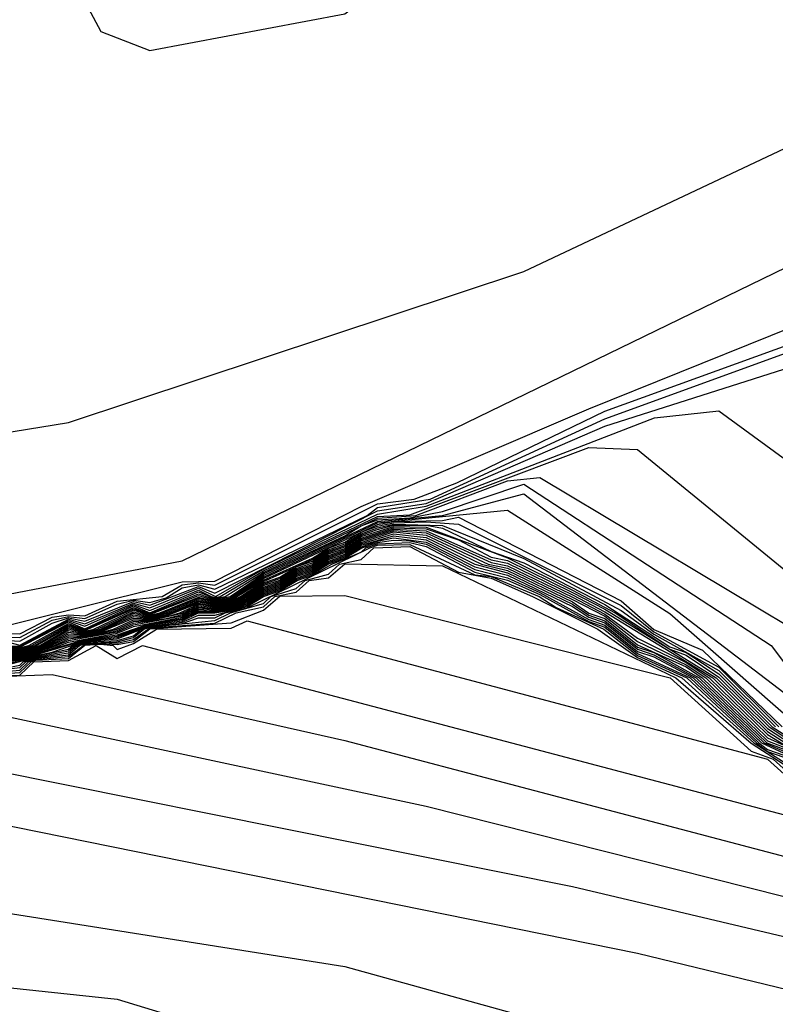
# Model space of a CAD drawing. Extents: x 526342 to 526453, y 3529656 to 3529788.
# Drawn here: x 526360 to 526360, y 3529690 to 3529690 of the extents above; entities that cross this region are included whole.
import ezdxf

# ---------------------------------------------------------------- set-up
doc = ezdxf.new("R2010")
doc.units = 0

msp = doc.modelspace()

# ---------------------------------------------------------------- linework, layer by layer
at = {"layer": 'Contours'}
for points in [[(526357.84827, 3529690.15546, 3), (526358.7433, 3529690.13785, 3), (526358.99874, 3529690.19252, 3), (526359.0325, 3529690.30138, 3), (526359.17873, 3529690.47142, 3), (526359.2513, 3529690.49821, 3), (526359.44482, 3529690.50841, 3), (526359.56814, 3529690.41023, 3), (526359.60205, 3529690.34688, 3), (526359.63834, 3529690.33265, 3), (526359.78348, 3529690.35996, 3), (526359.86708, 3529690.42233, 3), (526359.93184, 3529690.56747, 3), (526359.94612, 3529690.65213, 3), (526359.85404, 3529690.78518, 3), (526359.77871, 3529691.12384, 3), (526359.85494, 3529691.2206, 3), (526359.90155, 3529691.31736, 3), (526359.82968, 3529691.46251, 3), (526359.84721, 3529691.57136, 3), (526359.74755, 3529691.68022, 3), (526359.73304, 3529691.81326, 3)], [(526357.66684, 3529690.13263, 2.8), (526357.96922, 3529689.97244, 2.8), (526358.52559, 3529689.90386, 2.8), (526359.09406, 3529690.02583, 2.8), (526359.43272, 3529690.03253, 2.8), (526359.57786, 3529690.05606, 2.8), (526359.91653, 3529690.16829, 2.8), (526360.19471, 3529690.2996, 2.8)], [(526357.44486, 3529690.14414, 2.6), (526358.02721, 3529689.81757, 2.6), (526358.81587, 3529689.79066, 2.6), (526359.66253, 3529689.95315, 2.6), (526360.27938, 3529690.25286, 2.6)], [(526358.88844, 3529689.74296, 2.4), (526359.03358, 3529689.77887, 2.4), (526359.0703, 3529689.78129, 2.4), (526359.08197, 3529689.79085, 2.4), (526359.11881, 3529689.79338, 2.4), (526359.13035, 3529689.80283, 2.4), (526359.16729, 3529689.80548, 2.4), (526359.17873, 3529689.81483, 2.4), (526359.21576, 3529689.81757, 2.4), (526359.22711, 3529689.82684, 2.4), (526359.31177, 3529689.85011, 2.4), (526359.32387, 3529689.85277, 2.4), (526359.34806, 3529689.85343, 2.4), (526359.36015, 3529689.86215, 2.4), (526359.37225, 3529689.86487, 2.4), (526359.39644, 3529689.86554, 2.4), (526359.40853, 3529689.87416, 2.4), (526359.66253, 3529689.93748, 2.4), (526359.68672, 3529689.93808, 2.4), (526359.79558, 3529689.99341, 2.4), (526359.96491, 3529690.06622, 2.4), (526360.30357, 3529690.2025, 2.4)], [(526359.51739, 3529689.89909, 2.2), (526359.54158, 3529689.89889, 2.2), (526359.56577, 3529689.91113, 2.2), (526359.57786, 3529689.91282, 2.2), (526359.58996, 3529689.91205, 2.2), (526359.61415, 3529689.92316, 2.2), (526359.6475, 3529689.92643, 2.2), (526359.66253, 3529689.93522, 2.2), (526359.67463, 3529689.93663, 2.2), (526359.68672, 3529689.93509, 2.2), (526359.80767, 3529689.99539, 2.2), (526359.83504, 3529689.999, 2.2), (526359.86684, 3529690.01109, 2.2), (526359.977, 3529690.06448, 2.2), (526360.15843, 3529690.13008, 2.2)], [(526359.51739, 3529689.89696, 2), (526359.54158, 3529689.89608, 2), (526359.56577, 3529689.90897, 2), (526359.57786, 3529689.91178, 2), (526359.58996, 3529689.91014, 2), (526359.61415, 3529689.92095, 2), (526359.62624, 3529689.92381, 2), (526359.63834, 3529689.92214, 2), (526359.65044, 3529689.92564, 2), (526359.66253, 3529689.93297, 2), (526359.67463, 3529689.9353, 2), (526359.68672, 3529689.93209, 2), (526359.80014, 3529689.9869, 2), (526359.80767, 3529689.99286, 2), (526359.84698, 3529689.999, 2), (526359.977, 3529690.05867, 2), (526360.12214, 3529690.11165, 2)], [(526359.51739, 3529689.89484, 1.8), (526359.54158, 3529689.89327, 1.8), (526359.56577, 3529689.9068, 1.8), (526359.57786, 3529689.91073, 1.8), (526359.58996, 3529689.90822, 1.8), (526359.62624, 3529689.92274, 1.8), (526359.63834, 3529689.92018, 1.8), (526359.67463, 3529689.93396, 1.8), (526359.68672, 3529689.92909, 1.8), (526359.80767, 3529689.99032, 1.8), (526359.84396, 3529689.99586, 1.8), (526359.977, 3529690.05338, 1.8), (526360.11005, 3529690.09576, 1.8)], [(526359.52948, 3529689.89355, 1.6), (526359.54158, 3529689.89046, 1.6), (526359.57786, 3529689.90969, 1.6), (526359.58996, 3529689.9063, 1.6), (526359.62624, 3529689.92167, 1.6), (526359.63834, 3529689.91822, 1.6), (526359.67463, 3529689.93263, 1.6), (526359.68712, 3529689.92643, 1.6), (526359.72301, 3529689.94679, 1.6), (526359.80767, 3529689.98779, 1.6), (526359.84396, 3529689.99387, 1.6), (526360.01377, 3529690.05947, 1.6), (526360.06167, 3529690.06479, 1.6), (526360.231, 3529689.94091, 1.6)], [(526359.51739, 3529689.89059, 1.4), (526359.54158, 3529689.88959, 1.4), (526359.57786, 3529689.90865, 1.4), (526359.58996, 3529689.90438, 1.4), (526359.62624, 3529689.92059, 1.4), (526359.63834, 3529689.91625, 1.4), (526359.67463, 3529689.9313, 1.4), (526359.68391, 3529689.92643, 1.4), (526359.68672, 3529689.92569, 1.4), (526359.69078, 3529689.92643, 1.4), (526359.72301, 3529689.94564, 1.4), (526359.80767, 3529689.98611, 1.4), (526359.83186, 3529689.98724, 1.4), (526359.96491, 3529690.03744, 1.4), (526360.00119, 3529690.03583, 1.4), (526360.16454, 3529689.90224, 1.4)], [(526359.52948, 3529689.88996, 1.2), (526359.54158, 3529689.88897, 1.2), (526359.57786, 3529689.9076, 1.2), (526359.58996, 3529689.90246, 1.2), (526359.62624, 3529689.91952, 1.2), (526359.63834, 3529689.91432, 1.2), (526359.67463, 3529689.92997, 1.2), (526359.68672, 3529689.92503, 1.2), (526359.69444, 3529689.92643, 1.2), (526359.72301, 3529689.94449, 1.2), (526359.80767, 3529689.9849, 1.2), (526359.83634, 3529689.9869, 1.2), (526359.90443, 3529690.01263, 1.2), (526359.92862, 3529690.01496, 1.2), (526360.1377, 3529689.89014, 1.2)], [(526359.52948, 3529689.88921, 1), (526359.54158, 3529689.88836, 1), (526359.54829, 3529689.89014, 1), (526359.57786, 3529689.90656, 1), (526359.58996, 3529689.90176, 1), (526359.62624, 3529689.91845, 1), (526359.63834, 3529689.91376, 1), (526359.67463, 3529689.92864, 1), (526359.68672, 3529689.92436, 1), (526359.6981, 3529689.92643, 1), (526359.72301, 3529689.94333, 1), (526359.78348, 3529689.9718, 1), (526359.79558, 3529689.97909, 1), (526359.80767, 3529689.98368, 1), (526359.83186, 3529689.98503, 1), (526359.85605, 3529689.98971, 1), (526359.91653, 3529690.0101, 1), (526360.10068, 3529689.89014, 1), (526360.19203, 3529689.76919, 1)], [(526359.52948, 3529689.88847, 0.8), (526359.54158, 3529689.88774, 0.8), (526359.55061, 3529689.89014, 0.8), (526359.57786, 3529689.90551, 0.8), (526359.58996, 3529689.90121, 0.8), (526359.62624, 3529689.91738, 0.8), (526359.63834, 3529689.9132, 0.8), (526359.67463, 3529689.9273, 0.8), (526359.68672, 3529689.9237, 0.8), (526359.69882, 3529689.92588, 0.8), (526359.72301, 3529689.94218, 0.8), (526359.80767, 3529689.98247, 0.8), (526359.85605, 3529689.98688, 0.8), (526359.91653, 3529690.00285, 0.8), (526360.11005, 3529689.85512, 0.8)], [(526359.52948, 3529689.88772, 0.6), (526359.54158, 3529689.88712, 0.6), (526359.55293, 3529689.89014, 0.6), (526359.57786, 3529689.90447, 0.6), (526359.58996, 3529689.90067, 0.6), (526359.59681, 3529689.90224, 0.6), (526359.62624, 3529689.91631, 0.6), (526359.63834, 3529689.91264, 0.6), (526359.64571, 3529689.91433, 0.6), (526359.67463, 3529689.92612, 0.6), (526359.68672, 3529689.92303, 0.6), (526359.69882, 3529689.92521, 0.6), (526359.72301, 3529689.94102, 0.6), (526359.80767, 3529689.98126, 0.6), (526359.90443, 3529689.99075, 0.6), (526360.02538, 3529689.91382, 0.6), (526360.13424, 3529689.81854, 0.6)], [(526359.52948, 3529689.88698, 0.4), (526359.54158, 3529689.8865, 0.4), (526359.55367, 3529689.88974, 0.4), (526359.57786, 3529689.90343, 0.4), (526359.58996, 3529689.90012, 0.4), (526359.59918, 3529689.90224, 0.4), (526359.62624, 3529689.91524, 0.4), (526359.63834, 3529689.91208, 0.4), (526359.64815, 3529689.91433, 0.4), (526359.67463, 3529689.92522, 0.4), (526359.68672, 3529689.92237, 0.4), (526359.69882, 3529689.92453, 0.4), (526359.72301, 3529689.93987, 0.4), (526359.80767, 3529689.98004, 0.4), (526359.81977, 3529689.98233, 0.4), (526359.85605, 3529689.98312, 0.4), (526359.86815, 3529689.98551, 0.4), (526359.9891, 3529689.92344, 0.4), (526360.01329, 3529689.90209, 0.4), (526360.04957, 3529689.88669, 0.4), (526360.10883, 3529689.82967, 0.4)], [(526359.52948, 3529689.88624, 0.2), (526359.54158, 3529689.88588, 0.2), (526359.55652, 3529689.89014, 0.2), (526359.57786, 3529689.90238, 0.2), (526359.58996, 3529689.89958, 0.2), (526359.60156, 3529689.90224, 0.2), (526359.62624, 3529689.91414, 0.2), (526359.63834, 3529689.91152, 0.2), (526359.65059, 3529689.91433, 0.2), (526359.67463, 3529689.92433, 0.2), (526359.68672, 3529689.9217, 0.2), (526359.69882, 3529689.92386, 0.2), (526359.72301, 3529689.93872, 0.2), (526359.75929, 3529689.95517, 0.2), (526359.77139, 3529689.96242, 0.2), (526359.78348, 3529689.967, 0.2), (526359.79558, 3529689.9743, 0.2), (526359.80767, 3529689.97883, 0.2), (526359.81977, 3529689.98139, 0.2), (526359.84396, 3529689.98221, 0.2), (526359.86815, 3529689.98032, 0.2), (526359.9891, 3529689.91975, 0.2), (526360.01329, 3529689.90029, 0.2), (526360.06167, 3529689.87395, 0.2), (526360.1064, 3529689.82967, 0.2)], [(526359.52948, 3529689.88549, 0), (526359.54158, 3529689.88526, 0), (526359.55821, 3529689.89014, 0), (526359.57786, 3529689.90119, 0), (526359.58996, 3529689.89903, 0), (526359.60205, 3529689.90171, 0), (526359.62624, 3529689.91289, 0), (526359.63834, 3529689.91097, 0), (526359.65311, 3529689.91433, 0), (526359.67463, 3529689.92343, 0), (526359.68672, 3529689.92104, 0), (526359.69882, 3529689.92318, 0), (526359.70587, 3529689.92643, 0), (526359.72301, 3529689.93768, 0), (526359.75929, 3529689.95399, 0), (526359.77139, 3529689.96137, 0), (526359.78348, 3529689.9658, 0), (526359.79558, 3529689.97323, 0), (526359.80767, 3529689.97762, 0), (526359.81977, 3529689.98045, 0), (526359.85605, 3529689.97936, 0), (526359.91653, 3529689.95476, 0), (526359.9891, 3529689.91606, 0), (526360.01329, 3529689.8985, 0), (526360.06167, 3529689.87152, 0), (526360.10396, 3529689.82967, 0)], [(526359.52948, 3529689.88475, -0.2), (526359.54158, 3529689.88464, -0.2), (526359.5599, 3529689.89014, -0.2), (526359.57786, 3529689.89998, -0.2), (526359.58996, 3529689.89849, -0.2), (526359.60205, 3529689.90104, -0.2), (526359.62624, 3529689.91164, -0.2), (526359.63834, 3529689.91041, -0.2), (526359.65044, 3529689.91292, -0.2), (526359.67463, 3529689.92253, -0.2), (526359.68672, 3529689.92038, -0.2), (526359.69882, 3529689.92251, -0.2), (526359.70734, 3529689.92643, -0.2), (526359.72301, 3529689.93666, -0.2), (526359.7351, 3529689.94101, -0.2), (526359.7472, 3529689.94851, -0.2), (526359.75929, 3529689.9528, -0.2), (526359.77139, 3529689.96031, -0.2), (526359.78348, 3529689.96459, -0.2), (526359.79558, 3529689.97216, -0.2), (526359.80767, 3529689.9764, -0.2), (526359.81977, 3529689.9795, -0.2), (526359.84396, 3529689.97952, -0.2), (526359.85605, 3529689.97748, -0.2), (526359.89234, 3529689.95993, -0.2), (526359.91653, 3529689.95167, -0.2), (526359.977, 3529689.92063, -0.2), (526360.02538, 3529689.88923, -0.2), (526360.03748, 3529689.88481, -0.2), (526360.06167, 3529689.86909, -0.2), (526360.10153, 3529689.82967, -0.2), (526360.13424, 3529689.80873, -0.2)], [(526359.52948, 3529689.88401, -0.4), (526359.54158, 3529689.88402, -0.4), (526359.56159, 3529689.89014, -0.4), (526359.57786, 3529689.89877, -0.4), (526359.58996, 3529689.89795, -0.4), (526359.60205, 3529689.90037, -0.4), (526359.62624, 3529689.9104, -0.4), (526359.63834, 3529689.90985, -0.4), (526359.65044, 3529689.91223, -0.4), (526359.67463, 3529689.92164, -0.4), (526359.68672, 3529689.91971, -0.4), (526359.69882, 3529689.92183, -0.4), (526359.7088, 3529689.92643, -0.4), (526359.72301, 3529689.93564, -0.4), (526359.7351, 3529689.93985, -0.4), (526359.7472, 3529689.94748, -0.4), (526359.75929, 3529689.95162, -0.4), (526359.77139, 3529689.95926, -0.4), (526359.78348, 3529689.96339, -0.4), (526359.79558, 3529689.9711, -0.4), (526359.81977, 3529689.97856, -0.4), (526359.84396, 3529689.97818, -0.4), (526359.90443, 3529689.95532, -0.4), (526359.95281, 3529689.93138, -0.4), (526359.98448, 3529689.91433, -0.4), (526360.02538, 3529689.88744, -0.4), (526360.03748, 3529689.88293, -0.4), (526360.06167, 3529689.86666, -0.4), (526360.09909, 3529689.82967, -0.4), (526360.13424, 3529689.80645, -0.4)], [(526359.52948, 3529689.88326, -0.6), (526359.54158, 3529689.8834, -0.6), (526359.56328, 3529689.89014, -0.6), (526359.57786, 3529689.89755, -0.6), (526359.58996, 3529689.8974, -0.6), (526359.60205, 3529689.8997, -0.6), (526359.61142, 3529689.90224, -0.6), (526359.62624, 3529689.90915, -0.6), (526359.63834, 3529689.90929, -0.6), (526359.65044, 3529689.91154, -0.6), (526359.66065, 3529689.91433, -0.6), (526359.67463, 3529689.92074, -0.6), (526359.68672, 3529689.91905, -0.6), (526359.69882, 3529689.92116, -0.6), (526359.71027, 3529689.92643, -0.6), (526359.72301, 3529689.93462, -0.6), (526359.7351, 3529689.93869, -0.6), (526359.7472, 3529689.94646, -0.6), (526359.75929, 3529689.95047, -0.6), (526359.77139, 3529689.9582, -0.6), (526359.78348, 3529689.96227, -0.6), (526359.79558, 3529689.97003, -0.6), (526359.81977, 3529689.97761, -0.6), (526359.84396, 3529689.97684, -0.6), (526359.86815, 3529689.96871, -0.6), (526359.89234, 3529689.95587, -0.6), (526359.90443, 3529689.95333, -0.6), (526359.95281, 3529689.92956, -0.6), (526359.977, 3529689.91702, -0.6), (526360.05981, 3529689.86595, -0.6), (526360.09795, 3529689.82843, -0.6), (526360.13282, 3529689.80548, -0.6)], [(526359.52948, 3529689.88252, -0.8), (526359.54158, 3529689.88279, -0.8), (526359.56497, 3529689.89014, -0.8), (526359.57786, 3529689.89634, -0.8), (526359.58996, 3529689.89686, -0.8), (526359.60205, 3529689.89903, -0.8), (526359.61389, 3529689.90224, -0.8), (526359.62624, 3529689.9079, -0.8), (526359.63834, 3529689.90873, -0.8), (526359.66253, 3529689.91409, -0.8), (526359.67463, 3529689.91984, -0.8), (526359.68672, 3529689.91838, -0.8), (526359.69882, 3529689.92048, -0.8), (526359.71091, 3529689.92588, -0.8), (526359.72301, 3529689.93361, -0.8), (526359.7351, 3529689.93768, -0.8), (526359.7472, 3529689.94543, -0.8), (526359.75929, 3529689.94946, -0.8), (526359.77139, 3529689.95715, -0.8), (526359.78348, 3529689.96124, -0.8), (526359.79558, 3529689.96896, -0.8), (526359.81977, 3529689.97667, -0.8), (526359.84396, 3529689.9755, -0.8), (526359.89234, 3529689.95384, -0.8), (526359.90443, 3529689.95133, -0.8), (526359.95281, 3529689.92775, -0.8), (526359.977, 3529689.91521, -0.8), (526360.0572, 3529689.86595, -0.8), (526360.09795, 3529689.82611, -0.8), (526360.13034, 3529689.80548, -0.8)], [(526359.52948, 3529689.88178, -1), (526359.54158, 3529689.88217, -1), (526359.56714, 3529689.89014, -1), (526359.57786, 3529689.89513, -1), (526359.60205, 3529689.89837, -1), (526359.61415, 3529689.90129, -1), (526359.62624, 3529689.90665, -1), (526359.65044, 3529689.91017, -1), (526359.66253, 3529689.91314, -1), (526359.67463, 3529689.91894, -1), (526359.68672, 3529689.91772, -1), (526359.69882, 3529689.9198, -1), (526359.71091, 3529689.92491, -1), (526359.72301, 3529689.93259, -1), (526359.7351, 3529689.93669, -1), (526359.7472, 3529689.9444, -1), (526359.75929, 3529689.94845, -1), (526359.77139, 3529689.95609, -1), (526359.78348, 3529689.96021, -1), (526359.79558, 3529689.96789, -1), (526359.81977, 3529689.97573, -1), (526359.84396, 3529689.97397, -1), (526359.89234, 3529689.95181, -1), (526359.90443, 3529689.94947, -1), (526359.95281, 3529689.92597, -1), (526359.977, 3529689.91348, -1), (526360.00119, 3529689.89561, -1), (526360.03748, 3529689.87742, -1), (526360.05459, 3529689.86595, -1), (526360.09795, 3529689.82378, -1), (526360.12785, 3529689.80548, -1)], [(526359.52948, 3529689.88103, -1.2), (526359.54158, 3529689.88155, -1.2), (526359.56577, 3529689.88875, -1.2), (526359.57786, 3529689.89391, -1.2), (526359.61415, 3529689.90024, -1.2), (526359.62624, 3529689.90541, -1.2), (526359.66253, 3529689.91219, -1.2), (526359.67463, 3529689.91805, -1.2), (526359.68672, 3529689.91705, -1.2), (526359.69882, 3529689.91913, -1.2), (526359.71091, 3529689.92394, -1.2), (526359.72301, 3529689.93157, -1.2), (526359.7351, 3529689.93569, -1.2), (526359.7472, 3529689.94338, -1.2), (526359.75929, 3529689.94744, -1.2), (526359.77139, 3529689.95504, -1.2), (526359.78348, 3529689.95918, -1.2), (526359.79558, 3529689.96683, -1.2), (526359.81977, 3529689.97477, -1.2), (526359.84396, 3529689.97225, -1.2), (526359.8902, 3529689.95062, -1.2), (526359.90443, 3529689.94769, -1.2), (526359.95281, 3529689.92428, -1.2), (526359.977, 3529689.91184, -1.2), (526360.00119, 3529689.89307, -1.2), (526360.03748, 3529689.87584, -1.2), (526360.05198, 3529689.86595, -1.2), (526360.09795, 3529689.82146, -1.2), (526360.11005, 3529689.8159, -1.2)], [(526359.52948, 3529689.88029, -1.4), (526359.54158, 3529689.88093, -1.4), (526359.56577, 3529689.88784, -1.4), (526359.57786, 3529689.8927, -1.4), (526359.61415, 3529689.89918, -1.4), (526359.62624, 3529689.90416, -1.4), (526359.66253, 3529689.91124, -1.4), (526359.67463, 3529689.91715, -1.4), (526359.68672, 3529689.91639, -1.4), (526359.69882, 3529689.91845, -1.4), (526359.71091, 3529689.92296, -1.4), (526359.72301, 3529689.93055, -1.4), (526359.7351, 3529689.9347, -1.4), (526359.7472, 3529689.94235, -1.4), (526359.75929, 3529689.94643, -1.4), (526359.77139, 3529689.95399, -1.4), (526359.78348, 3529689.95815, -1.4), (526359.79558, 3529689.96576, -1.4), (526359.81977, 3529689.97322, -1.4), (526359.84396, 3529689.97053, -1.4), (526359.88505, 3529689.95062, -1.4), (526359.90443, 3529689.9459, -1.4), (526359.95281, 3529689.92258, -1.4), (526359.96491, 3529689.91425, -1.4), (526359.977, 3529689.91019, -1.4), (526360.00119, 3529689.89053, -1.4), (526360.03748, 3529689.87426, -1.4), (526360.0494, 3529689.86595, -1.4), (526360.09795, 3529689.81914, -1.4), (526360.11005, 3529689.81442, -1.4)], [(526359.52948, 3529689.87954, -1.6), (526359.54158, 3529689.88031, -1.6), (526359.58996, 3529689.89468, -1.6), (526359.61415, 3529689.89813, -1.6), (526359.63834, 3529689.90649, -1.6), (526359.66253, 3529689.91029, -1.6), (526359.67463, 3529689.91625, -1.6), (526359.68672, 3529689.91573, -1.6), (526359.69882, 3529689.91778, -1.6), (526359.71091, 3529689.92199, -1.6), (526359.72301, 3529689.92954, -1.6), (526359.7351, 3529689.93371, -1.6), (526359.7472, 3529689.94132, -1.6), (526359.75929, 3529689.94543, -1.6), (526359.77139, 3529689.95293, -1.6), (526359.78348, 3529689.95712, -1.6), (526359.79558, 3529689.96469, -1.6), (526359.81977, 3529689.97167, -1.6), (526359.84396, 3529689.96881, -1.6), (526359.88024, 3529689.95049, -1.6), (526359.90443, 3529689.94412, -1.6), (526359.95281, 3529689.92089, -1.6), (526359.96491, 3529689.91265, -1.6), (526359.977, 3529689.90855, -1.6), (526360.00119, 3529689.88883, -1.6), (526360.01329, 3529689.88478, -1.6), (526360.04712, 3529689.86595, -1.6), (526360.09733, 3529689.81757, -1.6), (526360.11005, 3529689.81294, -1.6)], [(526359.52948, 3529689.8788, -1.8), (526359.54158, 3529689.87969, -1.8), (526359.58996, 3529689.89413, -1.8), (526359.61415, 3529689.89707, -1.8), (526359.63834, 3529689.90593, -1.8), (526359.66253, 3529689.90934, -1.8), (526359.67463, 3529689.91536, -1.8), (526359.68672, 3529689.91506, -1.8), (526359.69882, 3529689.9171, -1.8), (526359.71091, 3529689.92102, -1.8), (526359.72301, 3529689.92852, -1.8), (526359.7351, 3529689.93272, -1.8), (526359.7472, 3529689.9403, -1.8), (526359.75929, 3529689.94442, -1.8), (526359.77139, 3529689.95188, -1.8), (526359.78348, 3529689.95609, -1.8), (526359.79558, 3529689.96362, -1.8), (526359.80767, 3529689.9678, -1.8), (526359.81977, 3529689.97012, -1.8), (526359.84396, 3529689.96709, -1.8), (526359.88024, 3529689.94855, -1.8), (526359.90443, 3529689.94234, -1.8), (526359.95281, 3529689.9192, -1.8), (526359.96491, 3529689.91106, -1.8), (526359.977, 3529689.90691, -1.8), (526360.00119, 3529689.88727, -1.8), (526360.01329, 3529689.88317, -1.8), (526360.04485, 3529689.86595, -1.8), (526360.09541, 3529689.81757, -1.8), (526360.11005, 3529689.81147, -1.8)], [(526359.52948, 3529689.87806, -2), (526359.54158, 3529689.87907, -2), (526359.55367, 3529689.88268, -2), (526359.56577, 3529689.88511, -2), (526359.58996, 3529689.89359, -2), (526359.61415, 3529689.89602, -2), (526359.63834, 3529689.90537, -2), (526359.66253, 3529689.90839, -2), (526359.67463, 3529689.91446, -2), (526359.68672, 3529689.9144, -2), (526359.69882, 3529689.91643, -2), (526359.71091, 3529689.92005, -2), (526359.72301, 3529689.9275, -2), (526359.7351, 3529689.93173, -2), (526359.7472, 3529689.93927, -2), (526359.75929, 3529689.94341, -2), (526359.77139, 3529689.95082, -2), (526359.78348, 3529689.95506, -2), (526359.79603, 3529689.96271, -2), (526359.80767, 3529689.96675, -2), (526359.81977, 3529689.96856, -2), (526359.83186, 3529689.96806, -2), (526359.84396, 3529689.96537, -2), (526359.88024, 3529689.94662, -2), (526359.90443, 3529689.94055, -2), (526359.92862, 3529689.92962, -2), (526359.96491, 3529689.90947, -2), (526359.977, 3529689.90526, -2), (526360.00119, 3529689.88572, -2), (526360.01329, 3529689.88157, -2), (526360.04258, 3529689.86595, -2), (526360.09348, 3529689.81757, -2), (526360.11005, 3529689.80999, -2)], [(526359.51739, 3529689.87163, -2.4), (526359.55367, 3529689.88151, -2.4), (526359.57786, 3529689.88605, -2.4), (526359.58271, 3529689.89014, -2.4), (526359.58996, 3529689.8925, -2.4), (526359.61415, 3529689.89391, -2.4), (526359.62624, 3529689.89734, -2.4), (526359.63217, 3529689.90224, -2.4), (526359.63834, 3529689.90425, -2.4), (526359.66253, 3529689.90648, -2.4), (526359.67463, 3529689.91072, -2.4), (526359.68672, 3529689.91061, -2.4), (526359.69438, 3529689.91433, -2.4), (526359.71091, 3529689.9181, -2.4), (526359.80208, 3529689.96271, -2.4), (526359.80767, 3529689.96465, -2.4), (526359.83186, 3529689.9652, -2.4), (526359.88024, 3529689.94274, -2.4), (526359.89234, 3529689.9415, -2.4), (526359.92808, 3529689.92643, -2.4), (526359.94072, 3529689.91839, -2.4), (526359.97629, 3529689.90224, -2.4), (526360.00119, 3529689.88261, -2.4), (526360.03804, 3529689.86595, -2.4), (526360.08964, 3529689.81757, -2.4), (526360.09795, 3529689.8113, -2.4), (526360.11005, 3529689.80703, -2.4)], [(526359.51739, 3529689.87074, -2.6), (526359.54158, 3529689.87555, -2.6), (526359.54419, 3529689.87805, -2.6), (526359.55367, 3529689.88092, -2.6), (526359.57786, 3529689.88463, -2.6), (526359.58438, 3529689.89014, -2.6), (526359.58996, 3529689.89196, -2.6), (526359.61415, 3529689.89285, -2.6), (526359.62624, 3529689.89593, -2.6), (526359.63388, 3529689.90224, -2.6), (526359.63834, 3529689.9037, -2.6), (526359.68672, 3529689.90866, -2.6), (526359.69841, 3529689.91433, -2.6), (526359.72301, 3529689.92142, -2.6), (526359.72849, 3529689.92643, -2.6), (526359.7472, 3529689.93243, -2.6), (526359.75387, 3529689.93852, -2.6), (526359.77139, 3529689.94314, -2.6), (526359.77962, 3529689.95062, -2.6), (526359.79558, 3529689.95399, -2.6), (526359.80511, 3529689.96271, -2.6), (526359.83186, 3529689.96377, -2.6), (526359.86815, 3529689.94476, -2.6), (526359.89234, 3529689.94008, -2.6), (526359.92303, 3529689.92643, -2.6), (526359.9718, 3529689.90224, -2.6), (526360.00119, 3529689.88106, -2.6), (526360.0342, 3529689.86595, -2.6), (526360.08771, 3529689.81757, -2.6), (526360.12214, 3529689.79551, -2.6)], [(526359.52948, 3529689.8766, -2.2), (526359.54158, 3529689.87845, -2.2), (526359.55367, 3529689.8821, -2.2), (526359.57786, 3529689.88746, -2.2), (526359.58103, 3529689.89014, -2.2), (526359.58996, 3529689.89304, -2.2), (526359.61415, 3529689.89496, -2.2), (526359.63834, 3529689.90481, -2.2), (526359.66253, 3529689.90743, -2.2), (526359.67463, 3529689.91267, -2.2), (526359.68672, 3529689.91257, -2.2), (526359.71091, 3529689.91907, -2.2), (526359.72301, 3529689.92649, -2.2), (526359.7351, 3529689.93073, -2.2), (526359.748, 3529689.93852, -2.2), (526359.75929, 3529689.9424, -2.2), (526359.77375, 3529689.95062, -2.2), (526359.79558, 3529689.95953, -2.2), (526359.79905, 3529689.96271, -2.2), (526359.80767, 3529689.9657, -2.2), (526359.83186, 3529689.96663, -2.2), (526359.84396, 3529689.96364, -2.2), (526359.88024, 3529689.94468, -2.2), (526359.90443, 3529689.93877, -2.2), (526359.92862, 3529689.92793, -2.2), (526359.96491, 3529689.90787, -2.2), (526359.977, 3529689.90362, -2.2), (526360.00119, 3529689.88417, -2.2), (526360.04031, 3529689.86595, -2.2), (526360.09156, 3529689.81757, -2.2), (526360.09795, 3529689.81275, -2.2), (526360.11005, 3529689.80851, -2.2)], [(526359.4932, 3529689.86776, -2.8), (526359.54158, 3529689.87369, -2.8), (526359.54613, 3529689.87805, -2.8), (526359.55367, 3529689.88033, -2.8), (526359.57786, 3529689.88322, -2.8), (526359.58606, 3529689.89014, -2.8), (526359.58996, 3529689.89141, -2.8), (526359.60205, 3529689.89235, -2.8), (526359.61415, 3529689.8918, -2.8), (526359.62624, 3529689.89452, -2.8), (526359.63834, 3529689.90314, -2.8), (526359.68672, 3529689.90671, -2.8), (526359.70273, 3529689.91433, -2.8), (526359.72301, 3529689.91885, -2.8), (526359.73131, 3529689.92643, -2.8), (526359.7472, 3529689.92975, -2.8), (526359.75681, 3529689.93852, -2.8), (526359.77139, 3529689.94047, -2.8), (526359.78348, 3529689.95094, -2.8), (526359.85605, 3529689.94942, -2.8), (526360.02984, 3529689.86595, -2.8), (526360.08586, 3529689.81737, -2.8), (526360.12214, 3529689.79376, -2.8)], [(526359.4932, 3529689.86724, -3), (526359.54158, 3529689.87184, -3), (526359.54807, 3529689.87805, -3), (526359.55367, 3529689.87974, -3), (526359.57786, 3529689.8818, -3), (526359.58996, 3529689.89087, -3), (526359.60205, 3529689.89168, -3), (526359.61415, 3529689.89074, -3), (526359.62624, 3529689.8931, -3), (526359.63834, 3529689.90258, -3), (526359.69882, 3529689.90695, -3), (526359.72301, 3529689.91627, -3), (526359.7351, 3529689.92677, -3), (526359.78348, 3529689.92732, -3), (526360.02548, 3529689.86595, -3), (526360.08586, 3529689.81143, -3), (526360.1021, 3529689.80548, -3), (526360.1831, 3529689.73291, -3)], [(526359.4932, 3529689.86671, -3.2), (526359.54158, 3529689.86998, -3.2), (526359.55002, 3529689.87805, -3.2), (526359.55367, 3529689.87916, -3.2), (526359.57786, 3529689.88039, -3.2), (526359.58996, 3529689.89032, -3.2), (526359.60205, 3529689.89101, -3.2), (526359.61112, 3529689.89014, -3.2), (526359.61415, 3529689.88723, -3.2), (526359.62624, 3529689.89169, -3.2), (526359.64335, 3529689.90224, -3.2), (526359.69882, 3529689.90306, -3.2), (526359.71091, 3529689.90838, -3.2), (526360.09801, 3529689.80548, -3.2), (526360.18262, 3529689.72936, -3.2)], [(526359.4932, 3529689.86619, -3.4), (526359.54158, 3529689.86812, -3.4), (526359.55196, 3529689.87805, -3.4), (526359.57786, 3529689.87897, -3.4), (526359.59835, 3529689.89014, -3.4), (526359.61415, 3529689.88051, -3.4), (526359.633, 3529689.89014, -3.4), (526360.14633, 3529689.75475, -3.4)], [(526359.49976, 3529689.86595, -3.6), (526359.56577, 3529689.8686, -3.6), (526359.78348, 3529689.81932, -3.6), (526360.20681, 3529689.70772, -3.6)], [(526359.4811, 3529689.8482, -3.8), (526359.84396, 3529689.77047, -3.8), (526360.24309, 3529689.66984, -3.8)], [(526358.97311, 3529689.73353, -4), (526359.00939, 3529689.73595, -4), (526359.02149, 3529689.74553, -4), (526359.05778, 3529689.74777, -4), (526359.06987, 3529689.75752, -4), (526359.08197, 3529689.75829, -4), (526359.09406, 3529689.75725, -4), (526359.10616, 3529689.75963, -4), (526359.11825, 3529689.7695, -4), (526359.15454, 3529689.77138, -4), (526359.16663, 3529689.78149, -4), (526359.20292, 3529689.78318, -4), (526359.21474, 3529689.79338, -4), (526359.2513, 3529689.79616, -4), (526359.26339, 3529689.80617, -4), (526359.27549, 3529689.80057, -4), (526359.3039, 3529689.81757, -4), (526359.33596, 3529689.81829, -4), (526359.36015, 3529689.82983, -4), (526359.95281, 3529689.7107, -4), (526360.26729, 3529689.63653, -4)], [(526358.97311, 3529689.73306, -4.2), (526359.00939, 3529689.73472, -4.2), (526359.02149, 3529689.74506, -4.2), (526359.05778, 3529689.74653, -4.2), (526359.07093, 3529689.7571, -4.2), (526359.08197, 3529689.75771, -4.2), (526359.08876, 3529689.7571, -4.2), (526359.09406, 3529689.75199, -4.2), (526359.12178, 3529689.76919, -4.2), (526359.15454, 3529689.77012, -4.2), (526359.2513, 3529689.79393, -4.2), (526359.26339, 3529689.80553, -4.2), (526359.27549, 3529689.79438, -4.2), (526359.2891, 3529689.80548, -4.2), (526360.00119, 3529689.66131, -4.2), (526360.30357, 3529689.5878, -4.2)], [(526357.66684, 3529689.76676, -4.6), (526358.13855, 3529689.71862, -4.6), (526358.33286, 3529689.72081, -4.6), (526358.34416, 3529689.71092, -4.6), (526358.35626, 3529689.70902, -4.6), (526358.40527, 3529689.70872, -4.6), (526358.41673, 3529689.69759, -4.6), (526358.46625, 3529689.69662, -4.6), (526358.47721, 3529689.68598, -4.6), (526358.52722, 3529689.68453, -4.6), (526358.53769, 3529689.67437, -4.6), (526358.59657, 3529689.67243, -4.6), (526358.61026, 3529689.66183, -4.6), (526358.65864, 3529689.66074, -4.6), (526358.73121, 3529689.66114, -4.6), (526358.82797, 3529689.68493, -4.6), (526358.84006, 3529689.69668, -4.6), (526358.92473, 3529689.70042, -4.6), (526359.61415, 3529689.62702, -4.6), (526360.33986, 3529689.40582, -4.6)], [(526358.96101, 3529689.72164, -4.4), (526359.02149, 3529689.737, -4.4), (526359.03036, 3529689.745, -4.4), (526359.06987, 3529689.74685, -4.4), (526359.08125, 3529689.7571, -4.4), (526359.09406, 3529689.74588, -4.4), (526359.11519, 3529689.7571, -4.4), (526359.78348, 3529689.6514, -4.4), (526360.44882, 3529689.46681, -4.4)]]:
    msp.add_polyline3d(points, dxfattribs=at)

doc.saveas('drawing.dxf')
